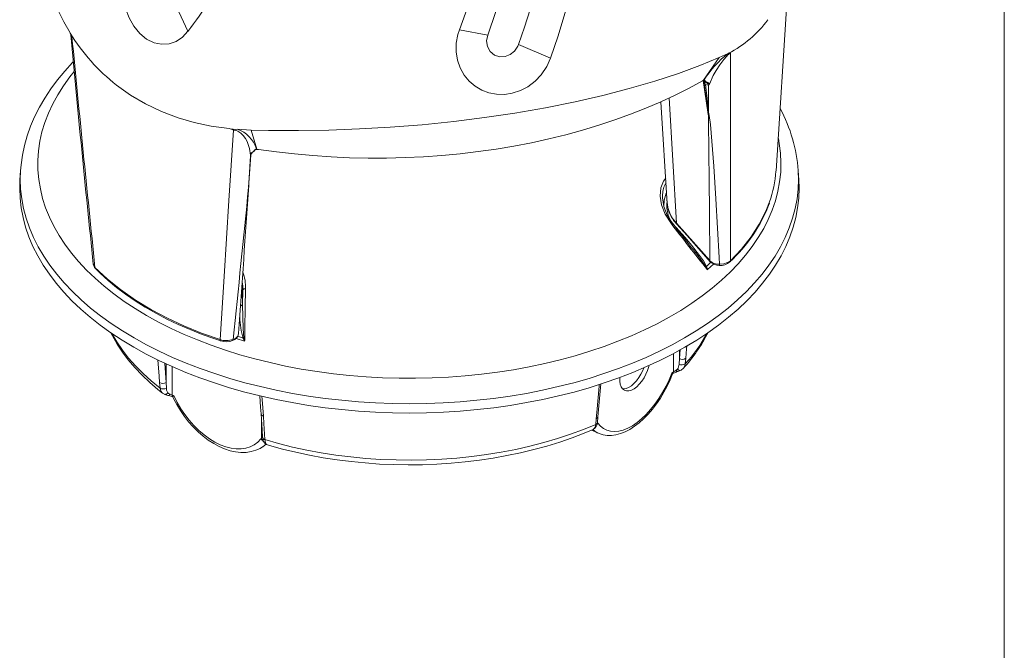
# Model space of a CAD drawing. Units: inches. Extents: x 0.63 to 10.63, y 0.39 to 8.19.
# Drawn here: x 8.32 to 10.63, y 5.23 to 6.71 of the extents above; entities that cross this region are included whole.
import ezdxf

# ---------------------------------------------------------------- set-up
doc = ezdxf.new("R2010")
doc.units = ezdxf.units.IN
doc.header["$MEASUREMENT"] = 0

msp = doc.modelspace()

# ---------------------------------------------------------------- linework, layer by layer
at = {"color": 7, "linetype": 'Continuous', "lineweight": 0}
msp.add_line((10.6299, 0.3921), (10.6299, 8.1921), dxfattribs=at)
at = {"color": 7, "linetype": 'Continuous', "lineweight": 15}
for p, q in [((10.0946, 6.3578), (10.1274, 6.8694)), ((8.7149, 6.6853), (8.6833, 6.7529)), ((8.4237, 6.7073), (8.4384, 6.6817)), ((8.4384, 6.6817), (8.4389, 6.6808)), ((9.3518, 6.6888), (9.4181, 6.6762)), ((9.5657, 6.6225), (9.4904, 6.6545)), ((9.9613, 6.6234), (9.9822, 6.6334)), ((9.9822, 6.6334), (9.9829, 6.6338)), ((9.9613, 6.6234), (9.9242, 6.5706)), ((9.9213, 6.5688), (9.9217, 6.5691)), ((9.9218, 6.5693), (9.9242, 6.5706)), ((9.9235, 6.57), (9.9243, 6.5704)), ((9.9354, 6.4897), (9.9236, 6.5701)), ((9.9242, 6.5706), (9.9249, 6.5709)), ((9.9251, 6.5687), (9.925, 6.5688)), ((9.9266, 6.5656), (9.9262, 6.5668)), ((9.9283, 6.5662), (9.9276, 6.5638)), ((9.9287, 6.5671), (9.9283, 6.5662)), ((9.9362, 6.4954), (9.9363, 6.5588)), ((9.8242, 6.5198), (9.8395, 6.2804)), ((9.844, 6.5289), (9.8607, 6.235)), ((9.9362, 6.4954), (9.938, 6.4874)), ((8.8632, 6.4536), (8.8306, 6.4553)), ((8.8632, 6.4536), (8.8767, 6.4086)), ((8.8679, 6.4022), (8.8685, 6.4031)), ((8.8757, 6.4086), (8.8767, 6.4086)), ((8.8765, 6.4082), (8.8773, 6.4081)), ((8.8767, 6.4086), (8.8802, 6.4082)), ((8.8617, 6.3926), (8.8579, 6.3286)), ((8.3224, 6.3575), (8.321, 6.3364)), ((10.1479, 6.3364), (10.1465, 6.3575)), ((10.1465, 6.3575), (10.1466, 6.356)), ((8.8571, 6.3202), (8.8579, 6.3286)), ((9.8401, 6.2804), (9.8401, 6.2796)), ((9.8517, 6.2348), (9.8518, 6.2347)), ((9.8594, 6.2254), (9.8811, 6.201)), ((9.8607, 6.235), (9.9392, 6.1472)), ((9.9313, 6.1334), (9.9417, 6.1435)), ((9.948, 6.139), (9.9341, 6.1258)), ((8.8426, 6.072), (8.8437, 6.0772)), ((8.8427, 6.0442), (8.8437, 6.0772)), ((8.848, 5.9578), (8.8279, 5.9641)), ((8.832, 5.9693), (8.8446, 5.9653)), ((8.792, 5.9585), (8.7921, 5.9585)), ((9.8677, 5.917), (9.8696, 5.9381)), ((9.8677, 5.9363), (9.8677, 5.917)), ((9.8539, 5.8861), (9.8539, 5.9288)), ((9.8671, 5.9037), (9.8677, 5.917)), ((9.8828, 5.918), (9.8816, 5.905)), ((8.6605, 5.9065), (8.6639, 5.8612)), ((8.6639, 5.8612), (8.6639, 5.9046)), ((8.6778, 5.8983), (8.6778, 5.8315)), ((9.8516, 5.8814), (9.8522, 5.8819)), ((8.6495, 5.8478), (8.6485, 5.8608)), ((8.6639, 5.8612), (8.6644, 5.8479)), ((9.6767, 5.78), (9.6835, 5.8578)), ((8.8875, 5.7283), (8.8875, 5.7761)), ((9.6717, 5.7626), (9.6728, 5.7756)), ((9.6757, 5.7671), (9.6767, 5.78)), ((9.6624, 5.7494), (9.6759, 5.7427)), ((9.6759, 5.7427), (9.6753, 5.743)), ((8.8906, 5.7103), (8.8898, 5.7098)), ((8.8906, 5.7103), (8.8988, 5.7159))]:
    msp.add_line(p, q, dxfattribs=at)
at = {"color": 7, "linetype": 'Continuous', "lineweight": 15, "flags": 128}
for points in [[(9.634, 7.4365), (9.6439, 7.3516), (9.6505, 7.2651), (9.6527, 7.2111), (9.6534, 7.1569), (9.6526, 7.1022), (9.6502, 7.0476), (9.6462, 6.994), (9.6405, 6.9407), (9.633, 6.8872), (9.6237, 6.8342), (9.6123, 6.7804), (9.5989, 6.7273), (9.5833, 6.6744), (9.5657, 6.6225)], [(9.4904, 6.6545), (9.5046, 6.6953), (9.5175, 6.7367), (9.5291, 6.779), (9.5393, 6.8217), (9.5559, 6.9081), (9.5673, 6.9956), (9.5741, 7.0857), (9.5762, 7.1759), (9.5753, 7.2311), (9.5728, 7.286), (9.5688, 7.3411), (9.5634, 7.3957)], [(9.3518, 6.6888), (9.3661, 6.7282), (9.3791, 6.7684), (9.3907, 6.8094), (9.4009, 6.851), (9.4096, 6.8928), (9.417, 6.9349), (9.4281, 7.0206), (9.4339, 7.1017), (9.4357, 7.183), (9.4336, 7.2656), (9.4278, 7.3478)], [(9.4938, 7.3659), (9.5003, 7.2795), (9.5029, 7.1926), (9.5013, 7.1055), (9.4953, 7.0185), (9.4885, 6.9605), (9.4795, 6.9029), (9.4682, 6.8459), (9.4541, 6.7883), (9.4374, 6.7316), (9.4181, 6.6762)], [(8.4237, 6.7073), (8.4006, 6.7541), (8.3818, 6.8007), (8.3671, 6.8478), (8.3571, 6.8942), (8.3516, 6.9437), (8.352, 6.9917), (8.358, 7.0361)], [(8.7149, 6.6853), (8.7022, 6.6714), (8.6873, 6.6614), (8.6708, 6.6557), (8.6532, 6.6547), (8.6355, 6.6586), (8.6182, 6.6672), (8.6023, 6.6803), (8.5884, 6.6971), (8.577, 6.717), (8.5684, 6.739), (8.563, 6.7622), (8.5607, 6.7858), (8.5615, 6.8088), (8.5655, 6.8306), (8.5723, 6.8502), (8.5821, 6.8671)], [(9.5657, 6.6225), (9.5566, 6.6024), (9.5438, 6.5833), (9.5295, 6.5682), (9.5123, 6.5553), (9.4949, 6.5461), (9.4757, 6.5398), (9.4574, 6.5371), (9.4386, 6.5375), (9.4211, 6.5409), (9.4041, 6.5473), (9.3887, 6.5564), (9.3748, 6.5683), (9.363, 6.5826), (9.3537, 6.5992), (9.3472, 6.6174), (9.344, 6.6373), (9.3443, 6.6574), (9.3482, 6.678), (9.3518, 6.6888)], [(9.4181, 6.6762), (9.4154, 6.6627), (9.4174, 6.6494), (9.424, 6.6377), (9.4342, 6.6295), (9.4465, 6.6256), (9.4592, 6.6262), (9.471, 6.6308), (9.4811, 6.639), (9.4885, 6.65), (9.4904, 6.6545)], [(9.9877, 6.6339), (9.9856, 6.6328), (9.9828, 6.6308), (9.9818, 6.63), (9.978, 6.6264), (9.9718, 6.6194), (9.9623, 6.6066), (9.9541, 6.5935), (9.9474, 6.5812), (9.9385, 6.5615)], [(9.9829, 6.6338), (9.9861, 6.6344), (9.9877, 6.6339), (9.9877, 6.6339)], [(8.4461, 6.6137), (8.4445, 6.612), (8.4259, 6.5919), (8.4089, 6.5712), (8.3932, 6.5502), (8.3791, 6.5287), (8.3665, 6.507), (8.3554, 6.4849), (8.3459, 6.4625), (8.338, 6.44), (8.3316, 6.4173), (8.3268, 6.3946), (8.3236, 6.3717), (8.3226, 6.358)], [(9.9613, 6.6234), (9.9159, 6.6048), (9.866, 6.5865), (9.8101, 6.5682), (9.7501, 6.5508), (9.6883, 6.5348), (9.6233, 6.5199), (9.5537, 6.5059), (9.4818, 6.4934), (9.4109, 6.4828), (9.339, 6.4738), (9.2642, 6.4661), (9.1894, 6.4601), (9.1172, 6.456), (9.0459, 6.4534), (8.974, 6.4523), (8.9041, 6.4527), (8.8632, 6.4536)], [(8.6181, 6.0182), (8.5913, 6.0344), (8.5657, 6.0513), (8.5415, 6.0688), (8.5186, 6.0869), (8.4972, 6.1056), (8.4772, 6.1248), (8.4587, 6.1446), (8.4418, 6.1647), (8.4264, 6.1853), (8.4127, 6.2063), (8.4005, 6.2276), (8.3901, 6.2492), (8.3813, 6.271), (8.3742, 6.2931), (8.3688, 6.3153), (8.3651, 6.3376), (8.3632, 6.36), (8.363, 6.3824), (8.3645, 6.4048), (8.3677, 6.4271), (8.3727, 6.4494), (8.3793, 6.4715), (8.3877, 6.4934), (8.3978, 6.515), (8.4095, 6.5364), (8.4228, 6.5574), (8.4378, 6.5781), (8.4479, 6.5908)], [(8.8802, 6.4082), (8.9224, 6.4023), (8.9649, 6.3974), (9.0078, 6.3935), (9.0509, 6.3905), (9.0941, 6.3886), (9.1375, 6.3876), (9.1809, 6.3877), (9.2242, 6.3887), (9.2675, 6.3908), (9.3106, 6.3939), (9.3534, 6.3979), (9.3959, 6.4029), (9.438, 6.4089), (9.4797, 6.4159), (9.5209, 6.4238), (9.5615, 6.4327), (9.6014, 6.4425), (9.6407, 6.4532), (9.6791, 6.4648), (9.7167, 6.4772), (9.7535, 6.4906), (9.7893, 6.5047), (9.824, 6.5197), (9.8578, 6.5355), (9.8904, 6.552), (9.9218, 6.5693)], [(9.9218, 6.5693), (9.9213, 6.5689), (9.9213, 6.5688)], [(9.9217, 6.5691), (9.9223, 6.5694), (9.9235, 6.57)], [(9.9242, 6.5706), (9.9236, 6.5701), (9.9235, 6.5701)], [(9.9239, 6.5704), (9.9239, 6.5704), (9.9246, 6.5695), (9.9251, 6.5686)], [(9.9249, 6.5709), (9.9242, 6.5704), (9.9241, 6.5703)], [(9.9241, 6.5703), (9.9242, 6.5704), (9.9242, 6.5704)], [(9.9247, 6.5695), (9.9251, 6.5688), (9.9253, 6.5683), (9.9258, 6.5677), (9.9263, 6.5672), (9.9264, 6.5671), (9.9265, 6.5671), (9.9265, 6.5671)], [(9.9249, 6.5709), (9.9261, 6.571), (9.9262, 6.571), (9.9276, 6.5698), (9.9287, 6.5671)], [(9.9262, 6.5622), (9.9262, 6.5622), (9.9266, 6.5656)], [(9.9276, 6.5638), (9.9262, 6.5622), (9.9262, 6.5622)], [(9.9347, 6.4967), (9.9293, 6.5394), (9.9262, 6.5622)], [(9.9289, 6.5603), (9.9262, 6.5622), (9.9262, 6.5622)], [(9.9264, 6.5671), (9.9265, 6.567), (9.9265, 6.567), (9.9265, 6.567)], [(9.9363, 6.5588), (9.931, 6.5595), (9.9289, 6.5603)], [(9.9289, 6.5603), (9.9328, 6.5277), (9.9362, 6.4954)], [(8.8117, 6.457), (8.7696, 6.4629), (8.7297, 6.4713), (8.692, 6.4822), (8.6527, 6.497), (8.6154, 6.5148), (8.5802, 6.5355), (8.5472, 6.559)], [(9.9354, 6.4897), (9.9351, 6.4927), (9.9347, 6.4967)], [(9.938, 6.4874), (9.9405, 6.4669), (9.9424, 6.4469), (9.9485, 6.3686), (9.9533, 6.2917), (9.9609, 6.1544), (9.9617, 6.1385)], [(8.7906, 5.9617), (8.7999, 6.1095), (8.8112, 6.2879), (8.8217, 6.4535)], [(8.8615, 6.3949), (8.8593, 6.4105), (8.8537, 6.4265), (8.8498, 6.4336), (8.8447, 6.4406), (8.8392, 6.4461), (8.8323, 6.4508), (8.8285, 6.4524), (8.8274, 6.4527), (8.8236, 6.4535), (8.8224, 6.4535), (8.8217, 6.4535)], [(10.0999, 6.4336), (10.1021, 6.4216), (10.105, 6.3992), (10.106, 6.3768), (10.1054, 6.3544), (10.103, 6.332), (10.0989, 6.3097), (10.0931, 6.2875), (10.0856, 6.2655), (10.0764, 6.2438), (10.0655, 6.2222), (10.0529, 6.201), (10.0388, 6.1801), (10.023, 6.1596), (10.0057, 6.1396), (9.9868, 6.12), (9.9665, 6.1009), (9.9447, 6.0823), (9.9215, 6.0644), (9.8969, 6.047), (9.871, 6.0303), (9.8439, 6.0143), (9.8155, 5.9989), (9.786, 5.9844), (9.7554, 5.9706), (9.7237, 5.9576), (9.6911, 5.9454), (9.6576, 5.9341), (9.6232, 5.9236), (9.5881, 5.9141), (9.5522, 5.9055), (9.5158, 5.8977), (9.4787, 5.891), (9.4412, 5.8852), (9.4033, 5.8804), (9.365, 5.8765), (9.3265, 5.8736), (9.2878, 5.8718), (9.249, 5.8709), (9.2102, 5.871), (9.1714, 5.8721), (9.1327, 5.8743), (9.0943, 5.8774), (9.0561, 5.8815), (9.0182, 5.8865), (8.9808, 5.8926), (8.944, 5.8996), (8.9076, 5.9075), (8.872, 5.9164), (8.837, 5.9262), (8.8029, 5.9368), (8.7695, 5.9484), (8.7372, 5.9607), (8.7058, 5.9739), (8.6754, 5.9879), (8.6462, 6.0027), (8.6181, 6.0182)], [(8.8625, 6.3957), (8.8625, 6.3956), (8.8627, 6.3961), (8.863, 6.397), (8.8639, 6.3984), (8.866, 6.4008), (8.8677, 6.402)], [(8.8685, 6.4031), (8.8719, 6.4072), (8.874, 6.4084), (8.8757, 6.4086)], [(8.8757, 6.4086), (8.8762, 6.4083), (8.8765, 6.4082)], [(8.8767, 6.4086), (8.8771, 6.4082), (8.8773, 6.4082)], [(8.8773, 6.4081), (8.8778, 6.4081), (8.8805, 6.4078)], [(8.8802, 6.4082), (8.8804, 6.4078), (8.8805, 6.4078)], [(8.8579, 6.3286), (8.8602, 6.3617), (8.8626, 6.3954)], [(8.8626, 6.3954), (8.8623, 6.3942), (8.8617, 6.3926)], [(8.5891, 5.9654), (8.5615, 5.982), (8.5353, 5.9993), (8.5103, 6.0172), (8.4868, 6.0358), (8.4647, 6.0549), (8.444, 6.0746), (8.4249, 6.0947), (8.4073, 6.1153), (8.3912, 6.1364), (8.3768, 6.1578), (8.364, 6.1796), (8.3528, 6.2016), (8.3434, 6.224), (8.3356, 6.2465), (8.3295, 6.2692), (8.3252, 6.2921), (8.3226, 6.315), (8.3217, 6.338), (8.3224, 6.358)], [(10.1466, 6.356), (10.1471, 6.338), (10.1463, 6.315), (10.1437, 6.2921), (10.1393, 6.2692), (10.1333, 6.2465), (10.1255, 6.224), (10.116, 6.2016), (10.1049, 6.1796), (10.0921, 6.1578), (10.0777, 6.1364), (10.0616, 6.1153), (10.044, 6.0947), (10.0249, 6.0746), (10.0042, 6.0549), (9.9821, 6.0358), (9.9585, 6.0172), (9.9336, 5.9993), (9.9074, 5.982), (9.8798, 5.9654), (9.8511, 5.9495), (9.8211, 5.9344), (9.7901, 5.92), (9.7579, 5.9064), (9.7248, 5.8936), (9.6908, 5.8817), (9.6559, 5.8706), (9.6202, 5.8605), (9.5837, 5.8512), (9.5466, 5.8429), (9.5089, 5.8355), (9.4707, 5.8291), (9.432, 5.8236), (9.3929, 5.8191), (9.3536, 5.8156), (9.314, 5.8131), (9.2743, 5.8116), (9.2344, 5.8111), (9.1946, 5.8116), (9.1549, 5.8131), (9.1153, 5.8156), (9.076, 5.8191), (9.0369, 5.8236), (8.9982, 5.8291), (8.96, 5.8355), (8.9223, 5.8429), (8.8852, 5.8512), (8.8487, 5.8605), (8.813, 5.8706), (8.7781, 5.8817), (8.744, 5.8936), (8.7109, 5.9064), (8.6788, 5.92), (8.6478, 5.9344), (8.6178, 5.9495), (8.5891, 5.9654)], [(8.5881, 5.9437), (8.5605, 5.9604), (8.5342, 5.9777), (8.5093, 5.9956), (8.4857, 6.0142), (8.4635, 6.0333), (8.4428, 6.053), (8.4237, 6.0732), (8.406, 6.0939), (8.39, 6.1149), (8.3755, 6.1364), (8.3627, 6.1582), (8.3515, 6.1803), (8.342, 6.2026), (8.3343, 6.2252), (8.3282, 6.248), (8.3239, 6.2709), (8.3213, 6.2938), (8.3204, 6.3169), (8.321, 6.3364)], [(10.1479, 6.3364), (10.1485, 6.3169), (10.1476, 6.2938), (10.145, 6.2709), (10.1407, 6.248), (10.1346, 6.2252), (10.1268, 6.2026), (10.1174, 6.1803), (10.1062, 6.1582), (10.0934, 6.1364), (10.0789, 6.1149), (10.0629, 6.0939), (10.0452, 6.0732), (10.026, 6.053), (10.0054, 6.0333), (9.9832, 6.0142), (9.9596, 5.9956), (9.9347, 5.9777), (9.9084, 5.9604), (9.8808, 5.9437), (9.852, 5.9278), (9.822, 5.9126), (9.7909, 5.8982), (9.7587, 5.8846), (9.7256, 5.8718), (9.6915, 5.8599), (9.6565, 5.8488), (9.6207, 5.8386), (9.5842, 5.8294), (9.5471, 5.821), (9.5093, 5.8136), (9.471, 5.8072), (9.4323, 5.8017), (9.3932, 5.7972), (9.3538, 5.7937), (9.3141, 5.7912), (9.2743, 5.7897), (9.2344, 5.7892), (9.1946, 5.7897), (9.1548, 5.7912), (9.1151, 5.7937), (9.0757, 5.7972), (9.0366, 5.8017), (8.9979, 5.8072), (8.9596, 5.8136), (8.9218, 5.821), (8.8846, 5.8294), (8.8481, 5.8386), (8.8124, 5.8488), (8.7774, 5.8599), (8.7433, 5.8718), (8.7102, 5.8846), (8.678, 5.8982), (8.6469, 5.9126), (8.6169, 5.9278), (8.5881, 5.9437)], [(8.8575, 6.3224), (8.8576, 6.3238), (8.858, 6.3292), (8.858, 6.3292)], [(9.8474, 6.2356), (9.8343, 6.2564), (9.8258, 6.2777), (9.8224, 6.2985), (9.8242, 6.318), (9.8306, 6.3338), (9.8357, 6.3404)], [(9.8316, 6.2729), (9.8319, 6.2893), (9.8368, 6.3053), (9.8378, 6.307)], [(9.8285, 6.3023), (9.8278, 6.2944), (9.8312, 6.274), (9.8393, 6.2537), (9.8399, 6.2527)], [(9.9876, 6.1469), (10.0134, 6.1742), (10.0359, 6.2026), (10.0552, 6.2324), (10.0708, 6.263), (10.0792, 6.2848)], [(9.8398, 6.2796), (9.8402, 6.2744), (9.8406, 6.2726)], [(9.8401, 6.2796), (9.8407, 6.272), (9.8464, 6.2558), (9.8525, 6.2453), (9.8607, 6.235)], [(9.8616, 6.2323), (9.8857, 6.2056), (9.9402, 6.1445)], [(9.8811, 6.201), (9.8961, 6.1833), (9.9152, 6.1588), (9.9241, 6.1463), (9.9313, 6.1334)], [(9.9617, 6.1385), (9.972, 6.1393), (9.981, 6.1423), (9.9876, 6.1469)], [(8.4934, 6.1391), (8.4934, 6.1367), (8.497, 6.1312)], [(8.497, 6.1312), (8.5252, 6.1045), (8.5566, 6.079), (8.5918, 6.0544), (8.6299, 6.0313), (8.6667, 6.0118), (8.7056, 5.9937), (8.7472, 5.9769), (8.7906, 5.9617)], [(8.4983, 6.1284), (8.5093, 6.1172), (8.5276, 6.1005), (8.5474, 6.084), (8.5686, 6.0681), (8.591, 6.0527), (8.6147, 6.0378), (8.6396, 6.0235), (8.6655, 6.0099), (8.6923, 5.9971), (8.72, 5.985), (8.7486, 5.9737), (8.7781, 5.9631), (8.7921, 5.9586)], [(9.9341, 6.1258), (9.934, 6.1259), (9.9294, 6.1334)], [(9.9313, 6.1334), (9.9341, 6.1259), (9.9341, 6.1258)], [(8.8413, 6.0832), (8.8426, 6.072), (8.8426, 6.072), (8.8426, 6.072)], [(8.8426, 6.072), (8.8426, 6.072), (8.8427, 6.0442)], [(8.8427, 6.0442), (8.8442, 5.9866), (8.8465, 5.9659)], [(8.5345, 5.9775), (8.538, 5.9703), (8.5489, 5.9512), (8.5613, 5.9323), (8.5752, 5.9139), (8.5905, 5.8958), (8.6073, 5.8782), (8.6254, 5.8611), (8.6448, 5.8445), (8.6555, 5.8361)], [(8.5366, 5.9761), (8.5368, 5.9757), (8.5482, 5.9562), (8.5612, 5.937), (8.5758, 5.9182), (8.592, 5.8998), (8.6097, 5.882), (8.6289, 5.8646), (8.6495, 5.8478)], [(8.7906, 5.9617), (8.7907, 5.9606), (8.791, 5.9596), (8.7914, 5.959), (8.7919, 5.9586), (8.792, 5.9585)], [(8.8207, 5.962), (8.8274, 5.9653), (8.832, 5.9699), (8.8339, 5.9751), (8.834, 5.9762)], [(8.848, 5.9578), (8.848, 5.9579), (8.8446, 5.9653)], [(8.8465, 5.9659), (8.848, 5.9579), (8.848, 5.9578)], [(9.8853, 5.9468), (9.8847, 5.94), (9.8828, 5.918)], [(8.6485, 5.8608), (8.6474, 5.876), (8.6445, 5.9144)], [(9.7281, 5.8728), (9.7281, 5.8717), (9.7281, 5.8638), (9.7292, 5.8568), (9.7314, 5.8509), (9.7346, 5.8462), (9.7387, 5.8431), (9.7437, 5.8415), (9.7492, 5.8415), (9.7552, 5.8431), (9.7614, 5.8462), (9.7677, 5.8509), (9.7738, 5.8568), (9.7796, 5.8638), (9.7849, 5.8717), (9.7894, 5.8803), (9.7931, 5.8892), (9.7959, 5.8982), (9.7964, 5.9007)], [(9.7841, 5.8952), (9.7819, 5.8894), (9.7777, 5.8806), (9.7728, 5.8724), (9.7673, 5.8649), (9.7613, 5.8583), (9.7551, 5.8531), (9.7488, 5.8491), (9.7426, 5.8468), (9.7369, 5.8459), (9.7348, 5.8461)], [(9.8592, 5.8893), (9.8593, 5.8894), (9.861, 5.8904)], [(9.861, 5.8904), (9.8614, 5.8906), (9.8634, 5.8924)], [(9.8698, 5.8891), (9.8694, 5.889), (9.8685, 5.8889), (9.8676, 5.8891), (9.8666, 5.8895), (9.8655, 5.8903), (9.8644, 5.8912), (9.8634, 5.8924)], [(9.8816, 5.905), (9.8805, 5.8999), (9.8772, 5.8948)], [(9.6753, 5.7432), (9.6795, 5.7411), (9.6887, 5.7382), (9.6982, 5.7367), (9.7082, 5.7367), (9.7186, 5.7381), (9.7293, 5.7409), (9.7403, 5.7453), (9.7514, 5.751), (9.7625, 5.7582), (9.7735, 5.7666), (9.7842, 5.7762), (9.7946, 5.7869), (9.8046, 5.7985), (9.8141, 5.811), (9.8231, 5.8243), (9.8314, 5.8381), (9.839, 5.8525), (9.8459, 5.8673), (9.8516, 5.8814)], [(9.6763, 5.7654), (9.6825, 5.7583), (9.6896, 5.7527), (9.6976, 5.7487), (9.7063, 5.7464), (9.7157, 5.7457), (9.7257, 5.7468), (9.736, 5.7494), (9.7467, 5.7537), (9.7575, 5.7596), (9.7685, 5.767), (9.7793, 5.7759), (9.79, 5.786), (9.8003, 5.7974), (9.8103, 5.8099), (9.8197, 5.8233), (9.8284, 5.8374), (9.8364, 5.8522), (9.8435, 5.8675), (9.8497, 5.883)], [(9.8539, 5.8861), (9.8563, 5.8878), (9.8592, 5.8893)], [(9.8599, 5.8854), (9.8608, 5.8857), (9.8638, 5.8867)], [(9.8638, 5.8867), (9.8667, 5.8877), (9.8697, 5.8892)], [(8.6557, 5.8361), (8.6515, 5.8406), (8.6495, 5.8478)], [(8.6644, 5.8479), (8.6651, 5.8426), (8.6667, 5.8384), (8.6678, 5.8369)], [(9.6728, 5.7756), (9.6741, 5.7909), (9.6795, 5.8523), (9.6798, 5.8566)], [(8.6557, 5.8359), (8.6598, 5.8335), (8.6604, 5.8332)], [(8.6604, 5.8332), (8.6613, 5.8329), (8.6623, 5.8329), (8.6635, 5.8332), (8.6646, 5.8338), (8.6657, 5.8346), (8.6668, 5.8357), (8.6678, 5.8369)], [(8.672, 5.8343), (8.6752, 5.8329), (8.6778, 5.8315)], [(8.6797, 5.8271), (8.6792, 5.8273), (8.6788, 5.8277), (8.6785, 5.8281), (8.6782, 5.8286), (8.678, 5.8292), (8.6778, 5.8299), (8.6778, 5.8307), (8.6778, 5.8315)], [(8.6798, 5.8271), (8.6815, 5.8234), (8.6889, 5.809), (8.6973, 5.795), (8.7066, 5.7815), (8.7166, 5.7687), (8.7273, 5.7566), (8.7387, 5.7453), (8.7505, 5.735), (8.7628, 5.7257), (8.7754, 5.7176), (8.7882, 5.7107), (8.8011, 5.7051), (8.814, 5.7009), (8.8268, 5.6981), (8.8394, 5.6968), (8.8515, 5.697), (8.8631, 5.6987), (8.874, 5.7018), (8.8841, 5.7063), (8.8896, 5.7099)], [(8.6826, 5.8289), (8.6899, 5.814), (8.6983, 5.7994), (8.7077, 5.7855), (8.7179, 5.7722), (8.729, 5.7597), (8.7406, 5.7483), (8.7528, 5.7379), (8.7653, 5.7288), (8.7781, 5.7211), (8.7909, 5.7148), (8.8037, 5.71), (8.8162, 5.7068), (8.8284, 5.7051), (8.84, 5.7051), (8.8511, 5.7067), (8.8613, 5.71), (8.8707, 5.7147), (8.8791, 5.721), (8.8864, 5.7287)], [(8.8836, 5.8299), (8.8856, 5.8034), (8.8868, 5.7871)], [(8.8886, 5.8288), (8.8892, 5.8211), (8.8921, 5.7822)], [(8.8867, 5.7872), (8.8893, 5.7497), (8.8902, 5.7321)], [(8.8921, 5.7822), (8.8903, 5.7829), (8.8888, 5.7838), (8.8877, 5.785), (8.887, 5.7863), (8.8868, 5.7871)], [(8.8921, 5.7822), (8.8933, 5.7647), (8.8955, 5.7268)], [(8.8955, 5.7268), (8.9275, 5.7177), (8.9603, 5.7095), (8.9937, 5.7022), (9.0277, 5.6959), (9.0622, 5.6906), (9.097, 5.6862), (9.1323, 5.6828), (9.1677, 5.6804), (9.2033, 5.6791), (9.239, 5.6787), (9.2747, 5.6793), (9.3103, 5.681), (9.3457, 5.6836), (9.3809, 5.6872), (9.4156, 5.6919), (9.45, 5.6975), (9.4838, 5.704), (9.5171, 5.7115), (9.5497, 5.72), (9.5815, 5.7293), (9.6125, 5.7396), (9.6426, 5.7507), (9.6717, 5.7626)], [(9.6763, 5.7654), (9.6762, 5.7653), (9.6749, 5.7632)], [(8.8864, 5.7287), (8.8865, 5.7287), (8.8867, 5.7286), (8.8868, 5.7285), (8.8869, 5.7285), (8.8871, 5.7284), (8.8872, 5.7284), (8.8873, 5.7283), (8.8875, 5.7283)], [(8.8876, 5.7268), (8.8864, 5.7287), (8.8864, 5.7287)], [(8.8875, 5.7283), (8.8902, 5.727), (8.8922, 5.7255)], [(8.8993, 5.7156), (8.9067, 5.7133), (8.9372, 5.7048), (8.9683, 5.6972), (9, 5.6904), (9.0321, 5.6844), (9.0647, 5.6794), (9.0977, 5.6752), (9.1309, 5.672), (9.1643, 5.6696), (9.1979, 5.6682), (9.2316, 5.6676), (9.2652, 5.668), (9.2988, 5.6693), (9.3323, 5.6715), (9.3656, 5.6746), (9.3986, 5.6786), (9.4312, 5.6835), (9.4634, 5.6893), (9.4952, 5.6959), (9.5264, 5.7035), (9.557, 5.7118), (9.587, 5.721), (9.6162, 5.731), (9.6446, 5.7419), (9.6656, 5.7507)], [(9.6753, 5.743), (9.6728, 5.7444), (9.6652, 5.7499)], [(8.8977, 5.7159), (8.8959, 5.7144), (8.8906, 5.7103)], [(8.8955, 5.7268), (8.8958, 5.7239), (8.8972, 5.7185), (8.8989, 5.7158), (8.8994, 5.7158)]]:
    msp.add_lwpolyline(points, dxfattribs=at)
at = {"color": 7, "linetype": 'Continuous', "lineweight": 15}
for centre, radius, start, end in [((5.1108, 9.3735), 4.4963, 323.2804, 325.548), ((9.8658, 6.8649), 0.2591, 296.8768, 323.9574), ((8.8343, 6.9233), 0.4638, 211.53, 231.7678), ((8.3809, 6.6487), 0.0663, 20.765, 27.6364), ((59.0333, 11.386), 50.8119, 185.31738, 185.92754), ((8.5445, 6.7333), 0.1186, 208.3183, 211.034), ((82.0789, 13.754), 73.9757, 185.493389, 185.914561), ((10.1625, 6.4113), 0.2862, 129.0525, 146.1194), ((-100.1747, 6.4105), 110.1627, 359.861384, 0.116197), ((9.928, 6.5704), 0.00337, 211.7666, 282.0718), ((9.9288, 6.5698), 0.00358, 228.6364, 262.1895), ((9.9301, 6.5664), 0.00363, 193.4805, 226.1832), ((9.919, 6.5586), 0.0101, 9.8521, 30.9965), ((9.9248, 6.5546), 0.0122, 19.9489, 73.4747), ((9.9268, 6.5525), 0.0148, 37.8209, 82.8177), ((9.9337, 6.5631), 0.00503, 300.5548, 341.7574), ((-30.6056, 5.913), 40.5455, 0.33084, 0.85787), ((9.945, 6.507), 0.0146, 224.6603, 232.5917), ((9.7918, 6.3335), 0.3556, 3.976, 28.6029), ((9.9483, 6.5019), 0.0178, 223.2586, 234.5145), ((8.826, 6.5112), 0.0561, 255.2233, 274.7357), ((8.8076, 6.4285), 0.0287, 60.7874, 81.906), ((8.8095, 6.3893), 0.0693, 16.916, 72.2228), ((8.8731, 6.392), 0.012, 112.4451, 165.3487), ((8.8742, 6.3914), 0.0125, 134.9172, 174.7978), ((8.8742, 6.3914), 0.0125, 120.2808, 134.908), ((8.8647, 6.4082), 0.00676, 297.1484, 320.9831), ((8.8683, 6.4053), 0.00218, 276.1147, 321.6393), ((8.8771, 6.4005), 0.00785, 92.2075, 154.136), ((8.8819, 6.3958), 0.0204, 182.5197, 189.2068), ((9.8449, 6.3713), 0.2497, 339.7267, 356.7426), ((8.8507, 6.3297), 0.00736, 351.3918, 356.2039), ((9.8748, 6.3032), 0.0463, 146.0658, 181.171), ((-30.0647, 10.1064), 39.1057, 353.91632, 354.44219), ((-319.9574, 28.5185), 329.5632, 356.077881, 356.138309), ((8.8481, 6.323), 0.00946, 342.9879, 356.3031), ((9.9084, 6.2756), 0.0702, 170.3273, 225.6863), ((9.738, 6.411), 0.3646, 312.8955, 339.2815), ((9.9225, 6.2902), 0.0838, 193.4707, 222.9899), ((9.9145, 6.2892), 0.083, 205.6921, 221.0135), ((9.849, 6.2319), 0.00407, 47.7185, 112.5417), ((12.6597, 8.3642), 3.527, 217.1214, 219.395), ((12.4336, 8.2015), 3.2456, 217.2987, 218.5843), ((9.8645, 6.2349), 0.0038, 177.8674, 221.8707), ((9.8791, 6.2075), 0.00686, 260.9797, 286.796), ((9.187, 5.6049), 0.9116, 35.4692, 38.8973), ((9.9433, 6.1471), 0.00407, 179.4193, 219.7294), ((9.9615, 6.172), 0.0336, 228.4933, 270.3057), ((9.961, 6.1651), 0.0293, 224.8702, 270.2341), ((9.9639, 6.1702), 0.0345, 265.3641, 310.4126), ((9.983, 6.147), 0.00457, 316.1418, 357.7958), ((8.5096, 6.1405), 0.0166, 185.4124, 226.8064), ((8.5012, 6.1313), 0.00426, 180.5475, 224.9091), ((9.9303, 6.1421), 0.00876, 264.193, 276.5582), ((9.9546, 6.1383), 0.00705, 337.419, 1.1806), ((8.7915, 6.0835), 0.0526, 353.1718, 15.2942), ((8.7515, 6.0843), 0.0988, 358.3296, 20.9604), ((8.85, 6.0743), 0.00708, 87.722, 151.8282), ((14.8852, 5.9098), 6.0373, 178.37174, 179.52805), ((8.837, 6.0734), 0.00584, 306.1276, 344.7852), ((8.8364, 6.0461), 0.00662, 287.0565, 342.0756), ((9.0468, 6.0225), 0.2104, 182.2943, 196.0207), ((8.8052, 6.0067), 0.0474, 251.9856, 289.1443), ((8.8048, 5.9998), 0.0432, 252.7825, 290.2656), ((8.8146, 5.978), 0.0194, 285.586, 351.9637), ((8.8182, 5.9612), 0.00261, 306.1, 16.5237), ((8.8426, 5.9754), 0.0103, 281.2256, 292.3651), ((9.6123, 6.1389), 0.3604, 317.3319, 333.5338), ((9.6205, 6.1451), 0.3548, 317.403, 331.5111), ((9.8747, 5.9287), 0.0136, 239.2426, 306.467), ((9.8665, 5.8914), 0.00559, 190.98, 241.0485), ((9.8463, 5.9041), 0.0208, 325.0308, 358.9762), ((9.8736, 5.9157), 0.0136, 241.6578, 306.3007), ((9.8619, 5.9071), 0.0196, 293.6698, 321.1097), ((8.239, 8.0483), 2.6987, 306.645, 306.7539), ((9.8405, 5.8705), 0.0155, 45.261, 53.4795), ((9.849, 5.8854), 0.00489, 311.5789, 7.1989), ((9.8657, 5.8629), 0.0232, 104.3996, 125.2003), ((9.8505, 5.8856), 0.00947, 353.2538, 23.2258), ((8.6559, 5.8727), 0.014, 238.6414, 304.9458), ((8.6568, 5.8599), 0.0142, 239.1104, 302.3608), ((8.6812, 5.8874), 0.0581, 249.0412, 259.52), ((8.6757, 5.8447), 0.0111, 224.9712, 250.6441), ((8.6648, 5.7997), 0.0311, 62.1372, 79.2719), ((8.6619, 5.8353), 0.0102, 329.433, 353.9569), ((9.9722, 8.1851), 2.686, 241.1901, 241.3077), ((8.6773, 5.8342), 0.00752, 288.8107, 314.9157), ((9.6712, 5.781), 0.00566, 285.5709, 344.3294), ((9.6572, 5.7623), 0.0145, 305.3417, 0.9443), ((9.6567, 5.7672), 0.0189, 298.2224, 359.3632), ((9.6701, 5.768), 0.00559, 285.7046, 347.3203), ((8.8964, 5.7286), 0.00893, 182.495, 191.7267), ((8.9059, 5.7297), 0.0157, 171.2061, 245.3956), ((8.8964, 5.7331), 0.00637, 194.202, 261.9445), ((8.9018, 5.737), 0.0175, 215.6004, 235.9676)]:
    msp.add_arc(centre, radius, start, end, dxfattribs=at)

doc.saveas('drawing.dxf')
